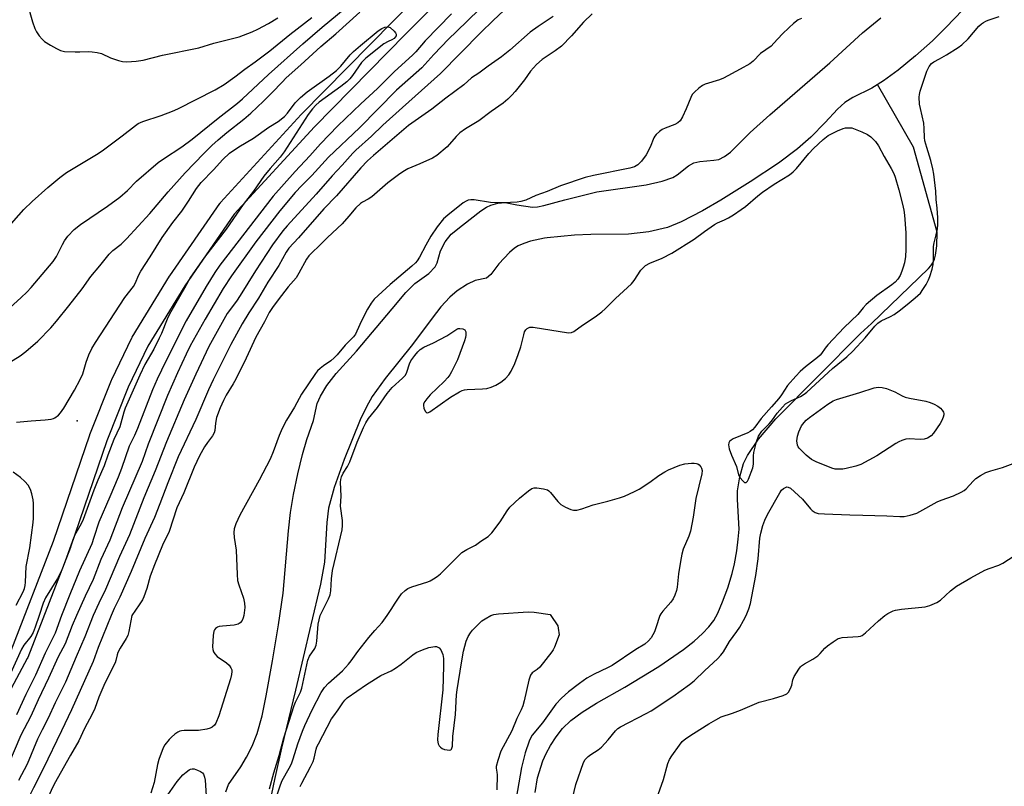
# Model space of a CAD drawing. Units: inches. Extents: x 1213766 to 1219766, y 505458 to 509459.
# Drawn here: x 1216285 to 1216613, y 506943 to 507198 of the extents above; entities that cross this region are included whole.
import ezdxf

# ---------------------------------------------------------------- set-up
doc = ezdxf.new("R2010")
doc.units = ezdxf.units.IN
doc.header["$MEASUREMENT"] = 0
for name, color, linetype in [('ELEV-Spot Elevation', 7, 'Continuous'), ('HYDRO-Single Line Stream', 4, 'Continuous'), ('HYDRO-Stream Poly Centerlines', 142, 'Continuous'), ('HYDRO-Water Body', 4, 'Continuous'), ('TRANS-Driveway', 251, 'Continuous'), ('Undefined', 1, 'Continuous')]:
    doc.layers.add(name, color=color, linetype=linetype)

msp = doc.modelspace()

# ---------------------------------------------------------------- linework, layer by layer
at = {"layer": 'ELEV-Spot Elevation'}
msp.add_point((1216303.76, 507064.92, 194.57), dxfattribs=at)
at = {"layer": 'HYDRO-Single Line Stream'}
msp.add_lwpolyline([(1216456.34, 506941.06), (1216457.2, 506945.95), (1216458.91, 506951.68), (1216460, 506954.07), (1216461.51, 506956.73), (1216463.42, 506959.68), (1216465.46, 506962.39), (1216468.21, 506965.07), (1216472.08, 506967.9), (1216476.79, 506970.8), (1216486.26, 506976.16), (1216497.54, 506983.06), (1216505.85, 506988.78), (1216509.32, 506991.51), (1216512.11, 506994.01), (1216514.23, 506996.23), (1216515.9, 506998.4), (1216517.25, 507000.84), (1216518.87, 507004.56), (1216520.58, 507009.26), (1216522.05, 507014.01), (1216522.83, 507017.31), (1216523.58, 507021.53), (1216524.09, 507025.44), (1216524.33, 507028.79), (1216523.81, 507038.73), (1216523.83, 507041.54), (1216524.58, 507046.27), (1216525.77, 507050.67), (1216527.13, 507053.29), (1216530.83, 507058.72), (1216536.54, 507065.49), (1216564.86, 507093.97), (1216568.52, 507097.28), (1216587.5, 507115.55), (1216588.27, 507116.44), (1216588.91, 507117.48), (1216589.43, 507118.67), (1216589.83, 507120.02), (1216590.29, 507123.15), (1216590.4, 507127.71), (1216582.52, 507156.02), (1216570.52, 507176.86)], dxfattribs=at)
at = {"layer": 'HYDRO-Stream Poly Centerlines'}
for points in [[(1216604.49, 507207.61), (1216593.26, 507195.81), (1216588.82, 507191.43), (1216583.12, 507186.39), (1216577.34, 507181.67), (1216572.48, 507178.09), (1216568.6, 507175.66), (1216562.29, 507172.53), (1216559.55, 507170.85), (1216557.17, 507168.64), (1216553.06, 507164.2), (1216548.23, 507159.37), (1216543.86, 507155.43), (1216537.46, 507150.73), (1216528.03, 507144.52), (1216518.21, 507138.33), (1216512.19, 507134.81), (1216505.08, 507131.15), (1216500.52, 507129.28), (1216494.23, 507127.86), (1216487.45, 507127), (1216474.9, 507126.98), (1216469.5, 507126.65), (1216460.41, 507125.79), (1216459.44, 507125.7), (1216454.78, 507124.69), (1216452.55, 507123.95), (1216450.72, 507123.15), (1216449.48, 507122.34), (1216447.79, 507120.93), (1216444.25, 507117.18), (1216441.6, 507113.66), (1216440.17, 507112.4), (1216436.37, 507111.58), (1216433.81, 507110.39), (1216430.41, 507108.14), (1216427.98, 507106.07), (1216424.98, 507102.8), (1216422.04, 507099.08), (1216415.48, 507090.24), (1216406.34, 507078.93), (1216402.05, 507072.94), (1216400.16, 507069.56), (1216398.08, 507065.17), (1216392.7, 507052.04), (1216389.39, 507042.69), (1216387.52, 507035.8), (1216386.95, 507031.05), (1216386.15, 507017.76), (1216384.83, 507010.44), (1216381.65, 506996.96), (1216376.49, 506975.22), (1216371.8, 506955.88), (1216369.46, 506945.4), (1216367.99, 506938.05)], [(1216353.25, 506941.33), (1216354.18, 506943.72), (1216358.26, 506949.6), (1216360.16, 506952.84), (1216362.07, 506956.58), (1216363.71, 506960.79), (1216365.35, 506966.69), (1216366.75, 506973.32), (1216368.82, 506984.9), (1216370.87, 506996.94), (1216372.38, 507007.46), (1216374.17, 507028.21), (1216374.84, 507034.34), (1216375.83, 507040.33), (1216377.27, 507047.24), (1216378.83, 507053.65), (1216380.31, 507058.68), (1216382.45, 507065), (1216383.67, 507070.62), (1216384.78, 507073.05), (1216386.98, 507076.69), (1216390.04, 507080.62), (1216396.86, 507088.1), (1216408.67, 507102.19), (1216413.24, 507107.6), (1216416.31, 507110.64), (1216420.95, 507113.92), (1216423.08, 507116.11), (1216423.74, 507117.52), (1216424.88, 507121.5), (1216426.41, 507124.44), (1216428.33, 507127.05), (1216432.12, 507129.99), (1216438.22, 507134.81), (1216440.11, 507136.04), (1216441.55, 507136.73), (1216443.91, 507137.31), (1216446.35, 507137.54), (1216450.23, 507136.8), (1216455.48, 507136.06), (1216457.12, 507136.15), (1216459.3, 507136.54), (1216466.29, 507138.46), (1216476.97, 507141.13), (1216493.33, 507143.49), (1216498.73, 507144.67), (1216502.26, 507145.93), (1216503.68, 507146.85), (1216507.51, 507149.79), (1216509.27, 507150.8), (1216511.21, 507151.23), (1216515.93, 507151.63), (1216517.59, 507151.94), (1216519.48, 507152.85), (1216521.43, 507154.33), (1216528.06, 507160.89), (1216534.6, 507166.77), (1216554.56, 507184.08), (1216565.52, 507194.09), (1216571.54, 507199.03)]]:
    msp.add_lwpolyline(points, dxfattribs=at)
at = {"layer": 'HYDRO-Water Body'}
for points in [[(1216604.49, 507207.61, 0), (1216593.26, 507195.81, 0), (1216588.82, 507191.43, 0), (1216583.12, 507186.39, 0), (1216577.34, 507181.67, 0), (1216572.48, 507178.09, 0), (1216568.6, 507175.66, 0), (1216562.29, 507172.53, 0), (1216559.55, 507170.85, 0), (1216557.17, 507168.64, 0), (1216553.06, 507164.2, 0), (1216548.23, 507159.37, 0), (1216543.86, 507155.43, 0), (1216537.46, 507150.73, 0), (1216528.03, 507144.52, 0), (1216518.21, 507138.33, 0), (1216512.19, 507134.81, 0), (1216505.08, 507131.15, 0), (1216500.52, 507129.28, 0), (1216494.23, 507127.86, 0), (1216487.45, 507127, 0), (1216474.9, 507126.98, 0), (1216469.5, 507126.65, 0), (1216460.41, 507125.79, 0), (1216459.44, 507125.7, 0), (1216454.78, 507124.69, 0), (1216452.55, 507123.95, 0), (1216450.72, 507123.15, 0), (1216449.48, 507122.34, 0), (1216447.79, 507120.93, 0), (1216444.25, 507117.18, 0), (1216441.6, 507113.66, 0), (1216440.17, 507112.4, 0), (1216436.37, 507111.58, 0), (1216433.81, 507110.39, 0), (1216430.41, 507108.14, 0), (1216427.98, 507106.07, 0), (1216424.98, 507102.8, 0), (1216422.04, 507099.08, 0), (1216415.48, 507090.24, 0), (1216406.34, 507078.93, 0), (1216402.05, 507072.94, 0), (1216400.16, 507069.56, 0), (1216398.08, 507065.17, 0), (1216392.7, 507052.04, 0), (1216389.39, 507042.69, 0), (1216387.52, 507035.8, 0), (1216386.95, 507031.05, 0), (1216386.15, 507017.76, 0), (1216384.83, 507010.44, 0), (1216381.65, 506996.96, 0), (1216376.49, 506975.22, 0), (1216371.8, 506955.88, 0), (1216369.46, 506945.4, 0), (1216367.99, 506938.05, 0)], [(1216353.25, 506941.33, 0), (1216354.18, 506943.72, 0), (1216358.26, 506949.6, 0), (1216360.16, 506952.84, 0), (1216362.07, 506956.58, 0), (1216363.71, 506960.79, 0), (1216365.35, 506966.69, 0), (1216366.75, 506973.32, 0), (1216368.82, 506984.9, 0), (1216370.87, 506996.94, 0), (1216372.38, 507007.46, 0), (1216374.17, 507028.21, 0), (1216374.84, 507034.34, 0), (1216375.83, 507040.33, 0), (1216377.27, 507047.24, 0), (1216378.83, 507053.65, 0), (1216380.31, 507058.68, 0), (1216382.45, 507065, 0), (1216383.67, 507070.62, 0), (1216384.78, 507073.05, 0), (1216386.98, 507076.69, 0), (1216390.04, 507080.62, 0), (1216396.86, 507088.1, 0), (1216408.67, 507102.19, 0), (1216413.24, 507107.6, 0), (1216416.31, 507110.64, 0), (1216420.95, 507113.92, 0), (1216423.08, 507116.11, 0), (1216423.74, 507117.52, 0), (1216424.88, 507121.5, 0), (1216426.41, 507124.44, 0), (1216428.33, 507127.05, 0), (1216432.12, 507129.99, 0), (1216438.22, 507134.81, 0), (1216440.11, 507136.04, 0), (1216441.55, 507136.73, 0), (1216443.91, 507137.31, 0), (1216446.35, 507137.54, 0), (1216450.23, 507136.8, 0), (1216455.48, 507136.06, 0), (1216457.12, 507136.15, 0), (1216459.3, 507136.54, 0), (1216466.29, 507138.46, 0), (1216476.97, 507141.13, 0), (1216493.33, 507143.49, 0), (1216498.73, 507144.67, 0), (1216502.26, 507145.93, 0), (1216503.68, 507146.85, 0), (1216507.51, 507149.79, 0), (1216509.27, 507150.8, 0), (1216511.21, 507151.23, 0), (1216515.93, 507151.63, 0), (1216517.59, 507151.94, 0), (1216519.48, 507152.85, 0), (1216521.43, 507154.33, 0), (1216528.06, 507160.89, 0), (1216534.6, 507166.77, 0), (1216554.56, 507184.08, 0), (1216565.52, 507194.09, 0), (1216571.54, 507199.03, 0)]]:
    msp.add_polyline3d(points, dxfattribs=at)
at = {"layer": 'TRANS-Driveway'}
for points in [[(1216281.72, 506988.36, 0), (1216295.86, 507024.83, 0), (1216307.94, 507060.26, 0), (1216307.98, 507060.37, 0), (1216315.15, 507078.44, 0), (1216315.24, 507078.65, 0), (1216321.97, 507092.52, 0), (1216322.07, 507092.71, 0), (1216322.11, 507092.78, 0), (1216334.5, 507113.04, 0), (1216334.59, 507113.19, 0), (1216351.29, 507137.26, 0), (1216351.45, 507137.48, 0), (1216351.54, 507137.57, 0), (1216378.42, 507166.91, 0), (1216378.5, 507166.99, 0), (1216409, 507197.94, 0), (1216431.57, 507220.7, 0)], [(1216435.88, 507216.52, 0), (1216413.26, 507193.72, 0), (1216382.81, 507162.82, 0), (1216356.1, 507133.67, 0), (1216339.58, 507109.85, 0), (1216327.31, 507089.77, 0), (1216320.69, 507076.13, 0), (1216313.59, 507058.23, 0), (1216301.51, 507022.81, 0), (1216301.48, 507022.73, 0), (1216287.25, 506986.02, 0), (1216287.09, 506985.68, 0), (1216270.08, 506954.04, 0)]]:
    msp.add_polyline3d(points, dxfattribs=at)
at = {"layer": 'Undefined'}
msp.add_line((1216461.36, 507000.34, 186), (1216461.59, 507000, 186), dxfattribs=at)
for points, elevation in [([(1216441.47, 507205.66), (1216430.12, 507194.57), (1216427.51, 507191.95), (1216422.6, 507186.83), (1216418.63, 507182.48), (1216410.17, 507174.99), (1216397.81, 507162.5), (1216387.46, 507152.66), (1216381.93, 507146.58), (1216378.6, 507143.26), (1216376.44, 507140.86), (1216371.33, 507134.76), (1216363.31, 507124.52), (1216355.12, 507113.2), (1216352.37, 507108.99), (1216346.34, 507098.74), (1216341.44, 507089.81), (1216340.04, 507087.08), (1216337.16, 507080.81), (1216333.89, 507073.35), (1216327.42, 507057.16), (1216325.41, 507051.35), (1216318.73, 507035.91), (1216314.58, 507025.15), (1216311.62, 507018.74), (1216309.08, 507012.04), (1216306.42, 507006.47), (1216303.47, 507000)], 190), ([(1216272.3, 507094.36), (1216285.1, 507105.94), (1216286.95, 507107.75), (1216288.35, 507109.25), (1216295.75, 507117.91), (1216296.83, 507119.61), (1216298.8, 507123.65), (1216299.47, 507124.82), (1216300.6, 507126.34), (1216302.78, 507128.61), (1216304.86, 507130.28), (1216313.84, 507136.37), (1216317.95, 507139.35), (1216320.47, 507141.55), (1216323.55, 507144.74), (1216330.77, 507150.91), (1216332.49, 507152.16), (1216338.62, 507156.12), (1216342.08, 507158.67), (1216350.68, 507165.71), (1216357.16, 507170.7), (1216358.84, 507172.08), (1216367.53, 507180.17), (1216378.92, 507190.42), (1216385.37, 507196), (1216393.07, 507202.26)], 190), ([(1216287.16, 507203.62), (1216288.82, 507197.72), (1216289.62, 507195.48), (1216290.12, 507194.4), (1216291.11, 507193.05), (1216292.03, 507191.99), (1216292.84, 507191.22), (1216294.79, 507189.97), (1216296.82, 507188.82), (1216298.12, 507188.2), (1216299.53, 507187.92), (1216303.09, 507187.74), (1216304.58, 507187.72), (1216307.53, 507187.87), (1216308.69, 507187.79), (1216310.41, 507187.51), (1216311.8, 507187.16), (1216314.82, 507185.77), (1216317.51, 507184.86), (1216318.87, 507184.49), (1216320.27, 507184.39), (1216323.42, 507184.68), (1216325.7, 507185.02), (1216332.21, 507186.63), (1216344.31, 507189.07), (1216349.28, 507190.61), (1216357.72, 507192.79), (1216362.09, 507194.47), (1216363.91, 507195.33), (1216367.46, 507197.2), (1216370.62, 507199.08)], 186), ([(1216445.94, 507201.47), (1216442.4, 507198.2), (1216438.31, 507194.25), (1216424.8, 507180.52), (1216412.14, 507169.18), (1216405.65, 507163.31), (1216401.78, 507159.68), (1216396.56, 507155.01), (1216395.58, 507153.99), (1216392.09, 507150.05), (1216388.72, 507146.48), (1216383.34, 507140.37), (1216373.76, 507129.84), (1216372.31, 507128.11), (1216368.87, 507123.45), (1216363.13, 507114.81), (1216358.09, 507106.58), (1216356.8, 507104.72), (1216353.7, 507100.59), (1216347.64, 507089.63), (1216343.23, 507080.39), (1216339.44, 507071.9), (1216333.52, 507057.92), (1216329.76, 507048.23), (1216325.91, 507039.25), (1216321.22, 507026.89), (1216317.85, 507019.69), (1216313.19, 507008.76), (1216310.92, 507004.12), (1216309.11, 507000)], 188), ([(1216276.2, 507081.27), (1216284.71, 507086.49), (1216286.58, 507087.95), (1216290.66, 507091.42), (1216294.97, 507095.85), (1216296.88, 507098.1), (1216300.99, 507103.19), (1216305.36, 507108.81), (1216308.23, 507112.94), (1216311.27, 507116.53), (1216314.34, 507120.34), (1216315.62, 507121.59), (1216318.37, 507123.75), (1216320.12, 507125.48), (1216327.99, 507133.92), (1216334.07, 507141.08), (1216339.69, 507147.46), (1216345.94, 507153.94), (1216348.57, 507156.51), (1216350.71, 507158.41), (1216353.63, 507160.85), (1216359.33, 507165.33), (1216361.66, 507167.34), (1216365.88, 507171.37), (1216368.73, 507174.24), (1216372, 507177.71), (1216373.44, 507179.09), (1216378.31, 507183.39), (1216384.9, 507189.58), (1216389.95, 507193.77), (1216397.98, 507200.94)], 192), ([(1216280.17, 507128.71), (1216286, 507135.2), (1216288.75, 507137.92), (1216293.98, 507142.58), (1216297.91, 507145.94), (1216300.21, 507147.56), (1216310.16, 507153.57), (1216312.11, 507154.83), (1216318.73, 507159.77), (1216323.12, 507163.27), (1216324.07, 507163.9), (1216325.62, 507164.55), (1216331.72, 507166.51), (1216335.54, 507168.05), (1216337.26, 507168.82), (1216349.71, 507175.14), (1216352.7, 507176.91), (1216356.27, 507179.42), (1216359.61, 507181.95), (1216363.05, 507184.39), (1216367.92, 507188.12), (1216374.62, 507193.58), (1216381.91, 507199.23)], 188), ([(1216428.45, 507200.38), (1216419.74, 507191.45), (1216416.56, 507187.76), (1216415.58, 507186.73), (1216409.42, 507181.05), (1216403.8, 507175.55), (1216398.27, 507170.42), (1216390.66, 507163.06), (1216384.78, 507157.12), (1216381.31, 507153.15), (1216376.35, 507147.87), (1216369.03, 507139.69), (1216351.31, 507116.7), (1216349.61, 507114.22), (1216346.77, 507109.62), (1216340.04, 507098.22), (1216333.25, 507084.75), (1216330.39, 507078.75), (1216328.87, 507075.18), (1216323.83, 507062.34), (1216322.81, 507060.01), (1216321.07, 507056.41), (1216318.51, 507049.03), (1216317.37, 507046.09), (1216314.66, 507039.6), (1216310.99, 507031.17), (1216309.33, 507026.07), (1216308.57, 507023.97), (1216304.5, 507014.94), (1216301.25, 507007.01), (1216298.49, 507000)], 192), ([(1216462.39, 507199.51), (1216457.39, 507196.22), (1216454.74, 507194.36), (1216447.89, 507188.34), (1216445.13, 507186.11), (1216440.69, 507182.97), (1216437.59, 507180.61), (1216435.17, 507179.11), (1216432.55, 507176.79), (1216426.59, 507172.29), (1216421.9, 507168.61), (1216414.14, 507163.19), (1216402.49, 507153.27), (1216400.51, 507151.45), (1216398.32, 507149.16), (1216390.14, 507139.78), (1216385.99, 507135.42), (1216377.45, 507125.84), (1216374.24, 507122.35), (1216373.34, 507120.99), (1216370.97, 507116.58), (1216367.32, 507111.09), (1216364.16, 507105.7), (1216360.97, 507100.88), (1216358.76, 507097.16), (1216354.97, 507090.24), (1216349.02, 507078.51), (1216347.47, 507075.16), (1216343.23, 507065.33), (1216337.41, 507052.89), (1216333.9, 507044.23), (1216331.29, 507037.22), (1216329.5, 507032.71), (1216326.27, 507025.72), (1216321.75, 507014.69), (1216317.92, 507006.11), (1216316.1, 507002.36), (1216315.07, 507000)], 186), ([(1216475.37, 507200.44), (1216472.54, 507197.64), (1216468.49, 507193.12), (1216465.14, 507189.6), (1216463.09, 507188.06), (1216458.74, 507185.25), (1216456.86, 507183.59), (1216454.79, 507181.29), (1216452.85, 507178.46), (1216449.76, 507174.59), (1216448.65, 507173.31), (1216447.31, 507171.94), (1216445.75, 507170.69), (1216441.7, 507167.87), (1216437.56, 507164.78), (1216433.21, 507162.12), (1216431.32, 507160.78), (1216430.08, 507159.6), (1216427.03, 507156.08), (1216423.63, 507153.24), (1216422.13, 507152.36), (1216417.92, 507150.45), (1216413.97, 507148.8), (1216412.23, 507147.81), (1216410.79, 507146.81), (1216407.28, 507144.13), (1216401.95, 507139.45), (1216400.75, 507138.67), (1216398.81, 507137.67), (1216398.14, 507137.23), (1216396.56, 507135.76), (1216394.3, 507133.05), (1216392, 507130.5), (1216387.18, 507125.93), (1216384.6, 507123.33), (1216381.78, 507120.7), (1216380.97, 507119.86), (1216380.16, 507118.68), (1216377.62, 507114.05), (1216376.7, 507112.55), (1216374.05, 507109.45), (1216371.84, 507106.65), (1216369.03, 507102.92), (1216367.72, 507100.93), (1216366.17, 507097.83), (1216363.31, 507092.77), (1216360.07, 507085.77), (1216356.6, 507078.76), (1216355.73, 507077.2), (1216353.42, 507073.44), (1216352.46, 507071.67), (1216351.37, 507069.2), (1216350.19, 507065.94), (1216349.82, 507064.08), (1216349.6, 507061.63), (1216349.39, 507060.86), (1216348.85, 507059.91), (1216347.14, 507057.7), (1216346.22, 507056.26), (1216344.55, 507053.19), (1216342.76, 507049.4), (1216339.29, 507040.91), (1216337, 507035.93), (1216334.38, 507028.07), (1216332.2, 507023.43), (1216329.5, 507016.91), (1216328.09, 507013.1), (1216326.94, 507009.06), (1216325.97, 507006.24), (1216325.46, 507005.22), (1216324.42, 507003.56), (1216321.95, 507000)], 184), ([(1216545.1, 507198.87), (1216544.06, 507198.37), (1216542.48, 507197.22), (1216540.98, 507195.87), (1216538.7, 507193.61), (1216535.98, 507190.62), (1216535.01, 507189.65), (1216531.48, 507187.16), (1216529.04, 507184.69), (1216527.94, 507183.77), (1216524.72, 507181.94), (1216519.14, 507179.01), (1216517.83, 507178.47), (1216513.09, 507177.02), (1216512.13, 507176.51), (1216510.98, 507175.66), (1216509.46, 507174.36), (1216508.75, 507173.51), (1216508.27, 507172.5), (1216506.75, 507168.75), (1216505.44, 507166.06), (1216504.66, 507164.82), (1216503.89, 507164.1), (1216502.97, 507163.54), (1216499.76, 507162.39), (1216498.74, 507161.92), (1216497.81, 507161.26), (1216496.75, 507160.28), (1216496.21, 507159.62), (1216495.95, 507159.15), (1216494.7, 507156.02), (1216493.42, 507153.41), (1216491.8, 507151.3), (1216491.19, 507150.65), (1216490.58, 507150.13), (1216489.49, 507149.48), (1216487.97, 507148.98), (1216475.87, 507146.58), (1216473.02, 507145.86), (1216464.85, 507143.11), (1216460.43, 507141.29), (1216456.61, 507139.87), (1216453.27, 507138.35), (1216451.64, 507137.88), (1216450.34, 507137.7), (1216448.14, 507137.57), (1216443.25, 507137.49), (1216441.52, 507137.62), (1216436.03, 507138.42), (1216434.88, 507138.46), (1216434.08, 507138.32), (1216433.33, 507138.04), (1216432.37, 507137.42), (1216427.23, 507133.39), (1216425.79, 507132.12), (1216423.7, 507129.49), (1216421.64, 507126.32), (1216419.92, 507123.33), (1216417.85, 507119.36), (1216417.05, 507118.16), (1216416.49, 507117.54), (1216415.28, 507116.43), (1216408.06, 507110.3), (1216402.73, 507105.38), (1216401.74, 507104.1), (1216400.55, 507102.1), (1216398.55, 507098.17), (1216396.98, 507094.7), (1216396.45, 507093.76), (1216395.82, 507092.89), (1216395.05, 507092.03), (1216393.02, 507090.02), (1216390.36, 507086.85), (1216389.37, 507085.8), (1216388.28, 507084.86), (1216385.87, 507083.19), (1216384.7, 507082.3), (1216383.88, 507081.51), (1216383.17, 507080.66), (1216378.52, 507073.76), (1216376.16, 507069.42), (1216373.54, 507065.12), (1216372.09, 507062.34), (1216371.01, 507060), (1216369.02, 507054.5), (1216368.02, 507052.11), (1216364.42, 507045.09), (1216357.89, 507033.44), (1216356.56, 507030.52), (1216356.02, 507028.88), (1216355.97, 507027.74), (1216356.09, 507026.01), (1216356.75, 507021.78), (1216357.05, 507013.72), (1216357.2, 507011.71), (1216357.57, 507010.29), (1216359.19, 507005.81), (1216359.54, 507004.13), (1216359.58, 507002.73), (1216359.24, 507000)], 182), ([(1216408.7, 507075.97), (1216412.15, 507079.07), (1216413.12, 507080.1), (1216413.63, 507081.09), (1216414.5, 507083.82), (1216414.97, 507084.81), (1216416.24, 507086.58), (1216417.32, 507087.89), (1216418.1, 507088.66), (1216419.27, 507089.42), (1216422.47, 507090.88), (1216426.94, 507093.22), (1216427.96, 507093.83), (1216430.24, 507095.43), (1216430.68, 507095.59), (1216431.23, 507095.65), (1216432.31, 507095.49), (1216432.95, 507095.13), (1216433.24, 507094.48), (1216433.32, 507093.42), (1216433.19, 507092.58), (1216432.84, 507091.48), (1216430.45, 507085.24), (1216428.48, 507081.16), (1216427.91, 507080.17), (1216427.28, 507079.28), (1216426.02, 507077.92), (1216421.4, 507073.55), (1216420.25, 507072.23), (1216419.56, 507071.31), (1216419.21, 507070.58), (1216419.14, 507069.94), (1216419.3, 507069.13), (1216419.74, 507068.14), (1216420.04, 507067.76), (1216420.35, 507067.59), (1216420.86, 507067.62), (1216421.31, 507067.83), (1216428.17, 507072.74), (1216431.2, 507074.58), (1216432.07, 507075), (1216432.87, 507075.2), (1216433.74, 507075.29), (1216438.8, 507075.52), (1216440.28, 507075.66), (1216441.67, 507076.04), (1216443.25, 507076.72), (1216444.9, 507077.79), (1216446.46, 507078.98), (1216447.59, 507080.19), (1216448.37, 507081.36), (1216449.65, 507083.93), (1216450.75, 507086.99), (1216451.58, 507089.52), (1216452.55, 507093.49), (1216452.86, 507094.51), (1216453.23, 507095.16), (1216453.75, 507095.66), (1216454.15, 507095.9), (1216454.62, 507096.04), (1216455.73, 507096.02), (1216467.47, 507094.19), (1216468.53, 507094.28), (1216469.24, 507094.59), (1216472.18, 507096.77), (1216476.34, 507099.5), (1216478.63, 507101.22), (1216479.72, 507102.13), (1216483.15, 507105.57), (1216488.47, 507110.48), (1216489.34, 507111.6), (1216491.58, 507115.01), (1216492.34, 507115.85), (1216493.19, 507116.59), (1216494.62, 507117.4), (1216498.69, 507119.01), (1216501.98, 507120.68), (1216509.35, 507125.33), (1216512.8, 507127.95), (1216516.13, 507130.31), (1216517.13, 507130.84), (1216519.49, 507131.8), (1216520.77, 507132.43), (1216522.5, 507133.46), (1216525.08, 507135.22), (1216526.43, 507136.24), (1216530.62, 507139.8), (1216532.2, 507141.03), (1216536, 507143.68), (1216541.1, 507146.84), (1216542.42, 507147.81), (1216543.46, 507148.86), (1216547.64, 507153.86), (1216549.15, 507155.55), (1216552.37, 507158.59), (1216554.03, 507159.92), (1216557.12, 507161.49), (1216558.99, 507162.24), (1216559.86, 507162.4), (1216561.04, 507162.47), (1216561.91, 507162.41), (1216562.48, 507162.27), (1216565.25, 507161.14), (1216567.15, 507160.25), (1216568.27, 507159.42), (1216569.85, 507157.86), (1216570.78, 507156.48), (1216572.74, 507152.85), (1216575, 507148.93), (1216575.93, 507147.19), (1216576.41, 507146.05), (1216577.64, 507141.79), (1216578.86, 507137.02), (1216579.28, 507135.04), (1216579.51, 507133.31), (1216579.87, 507127.52), (1216579.97, 507121.93), (1216579.79, 507119.55), (1216579.43, 507117.51), (1216579.08, 507116.08), (1216578.58, 507114.68), (1216577.98, 507113.32), (1216577.21, 507112.09), (1216576.32, 507111.01), (1216575.28, 507110.15), (1216570.22, 507106.66), (1216566.75, 507103.64), (1216565.68, 507102.46), (1216563.96, 507100.25), (1216559.41, 507095.97), (1216553.97, 507090.14), (1216553.08, 507089.06), (1216551.84, 507087.27), (1216551.36, 507086.71), (1216550.47, 507085.93), (1216546.45, 507082.86), (1216544.74, 507081.31), (1216543.29, 507079.8), (1216540.5, 507076.67), (1216538.46, 507073.51), (1216537.6, 507072.36), (1216535.18, 507069.49), (1216531.66, 507065.63), (1216529.56, 507062.75), (1216528.8, 507061.86), (1216528.03, 507061.27), (1216527.27, 507060.88), (1216522.42, 507058.92), (1216521.71, 507058.49), (1216521.2, 507057.97), (1216520.98, 507057.56), (1216520.85, 507056.89), (1216521.06, 507055.57), (1216521.77, 507053.44), (1216523.45, 507049.66), (1216524.13, 507046.88), (1216524.71, 507045.92), (1216525.62, 507044.85), (1216526.17, 507044.39), (1216526.52, 507044.29), (1216526.68, 507044.34), (1216527.12, 507044.81), (1216527.49, 507045.49), (1216528.93, 507049.18), (1216529.12, 507050.5), (1216529.12, 507053.22), (1216529.22, 507054.32), (1216530.18, 507057.9), (1216530.85, 507059.78), (1216531.91, 507061.41), (1216534.41, 507063.92), (1216535.49, 507065.26), (1216537.09, 507067.46), (1216538.82, 507069.46), (1216539.84, 507070.5), (1216540.55, 507071), (1216541.85, 507071.68), (1216544.86, 507072.96), (1216546.06, 507073.73), (1216546.96, 507074.43), (1216555.45, 507082.3), (1216560.21, 507086.21), (1216562.3, 507088.04), (1216566.4, 507092.53), (1216569.55, 507096.36), (1216570.54, 507097.41), (1216571.67, 507098.18), (1216574.8, 507099.64), (1216576.02, 507100.32), (1216577.68, 507101.47), (1216580.37, 507103.58), (1216583.05, 507105.79), (1216584.78, 507107.42), (1216585.64, 507108.56), (1216586.66, 507110.31), (1216587.48, 507111.85), (1216587.92, 507112.9), (1216588.66, 507115.34), (1216589.07, 507116.98), (1216589.19, 507118.42), (1216589.1, 507121.37), (1216589.15, 507122.92), (1216589.35, 507124.18), (1216590.03, 507126.81), (1216590.45, 507128.86), (1216590.59, 507130.27), (1216590.61, 507132.48), (1216590.41, 507135.65), (1216590.08, 507138.57), (1216589.94, 507141.33), (1216589.25, 507147.06), (1216588.93, 507148.77), (1216588.25, 507151.62), (1216586.89, 507155.85), (1216586.28, 507158.07), (1216586.12, 507159.23), (1216586.03, 507162.18), (1216585.87, 507163.96), (1216584.77, 507168.85), (1216584.52, 507170.31), (1216584.33, 507172.67), (1216584.44, 507173.53), (1216584.74, 507174.64), (1216586.33, 507179.66), (1216586.94, 507181.32), (1216587.67, 507182.86), (1216588.46, 507183.86), (1216589.29, 507184.46), (1216591.17, 507185.43), (1216593.43, 507186.78), (1216597.41, 507189.24), (1216598.6, 507190.08), (1216600.75, 507192.09), (1216604.3, 507196.27), (1216605.11, 507197.03), (1216605.78, 507197.54), (1216606.53, 507197.98), (1216607.33, 507198.32), (1216610.99, 507199.51)], 182), ([(1216283.48, 507064.43), (1216288.42, 507064.92), (1216293.1, 507065.17), (1216295.03, 507065.41), (1216295.82, 507065.61), (1216296.32, 507065.84), (1216297.45, 507066.72), (1216298.22, 507067.57), (1216299.27, 507069.14), (1216302.84, 507075.1), (1216304.76, 507078.68), (1216305.57, 507080.55), (1216306.76, 507084.46), (1216307.6, 507086.83), (1216308.64, 507088.93), (1216309.81, 507090.97), (1216319.58, 507105.91), (1216322.5, 507109.63), (1216323.01, 507110.59), (1216324.26, 507113.48), (1216324.93, 507114.74), (1216328.03, 507119.49), (1216332.03, 507125.91), (1216335.6, 507130.97), (1216338.57, 507134.72), (1216340.87, 507138.07), (1216343.51, 507142.24), (1216345.11, 507144.22), (1216349.19, 507148.43), (1216352.28, 507151.92), (1216354.55, 507153.99), (1216357.66, 507156.1), (1216362.5, 507159.03), (1216367.6, 507162.72), (1216370.68, 507164.61), (1216372.79, 507166.27), (1216373.81, 507167.31), (1216376.41, 507170.8), (1216378.11, 507172.55), (1216380.34, 507174.41), (1216387.71, 507179.68), (1216390.13, 507181.52), (1216391.61, 507182.99), (1216394.71, 507186.71), (1216395.8, 507187.86), (1216398.12, 507189.9), (1216404, 507194.75), (1216405.22, 507195.54), (1216406.22, 507195.96), (1216407.34, 507196.09), (1216408.1, 507195.81), (1216409.34, 507194.69), (1216409.85, 507194.05), (1216410.06, 507193.59), (1216410.01, 507193.1), (1216409.77, 507192.6), (1216409.38, 507192.17), (1216408.63, 507191.7)], 194), ([(1216408.63, 507191.7), (1216407.38, 507191.24), (1216405.93, 507190.45), (1216399.92, 507185.68), (1216398.51, 507184.22), (1216395.48, 507179.9), (1216394.56, 507178.8), (1216393.57, 507177.79), (1216391.65, 507176.23), (1216384.41, 507171.02), (1216383.31, 507170.04), (1216382.11, 507168.75), (1216380.77, 507166.87), (1216372.73, 507154.45), (1216371.38, 507152.69), (1216368.05, 507148.87), (1216365.99, 507146.35), (1216362.45, 507141.33), (1216359.03, 507136.88), (1216353.34, 507128.74), (1216346.18, 507119.35), (1216341.51, 507112.71), (1216339.49, 507109), (1216334.55, 507100.4), (1216333.73, 507098.69), (1216331.79, 507093.91), (1216331.08, 507092.35), (1216329.23, 507088.76), (1216326.24, 507083.6), (1216324.56, 507080.1), (1216319.72, 507069.12), (1216319.27, 507067.77), (1216317.94, 507062.86), (1216315.97, 507058.62), (1216313.94, 507053.4), (1216312.71, 507049.84), (1216310.6, 507045.09), (1216309.28, 507041.82), (1216305.76, 507032.07), (1216305.03, 507030.52), (1216303.29, 507027.51), (1216302.58, 507026.12), (1216300.22, 507019.38), (1216298.49, 507014.91), (1216297.13, 507012.35), (1216293.19, 507005.89), (1216292.44, 507004.14), (1216291.06, 507000)], 194), ([(1216384.73, 507000), (1216386.13, 507002.97), (1216387.51, 507005.63), (1216388.02, 507006.94), (1216388.23, 507008.3), (1216388.48, 507012.27), (1216388.88, 507015.03), (1216392.07, 507028.55), (1216392.19, 507029.98), (1216392.16, 507031.71), (1216391.44, 507036.51), (1216391.74, 507039.77), (1216391.55, 507044.5), (1216391.61, 507045.31), (1216391.83, 507046.27), (1216392.36, 507047.47), (1216393.78, 507049.7), (1216394.59, 507051.26), (1216397.1, 507057.72), (1216399.19, 507062.69), (1216399.9, 507064.17), (1216400.86, 507065.62), (1216403.82, 507069.31), (1216407, 507073.94), (1216408.7, 507075.97)], 182), ([(1216407.04, 507000), (1216408.37, 507002), (1216409.7, 507004.2), (1216410.83, 507005.86), (1216411.86, 507007.22), (1216413, 507008.39), (1216413.93, 507009.01), (1216415.22, 507009.62), (1216420.58, 507011.23), (1216421.37, 507011.56), (1216422.54, 507012.25), (1216423.67, 507013.03), (1216424.77, 507013.93), (1216430.23, 507019.38), (1216431.99, 507020.98), (1216433.63, 507022.07), (1216436.46, 507023.43), (1216438.27, 507024.83), (1216440.72, 507026.38), (1216441.89, 507027.63), (1216444.73, 507031.28), (1216447.03, 507034.95), (1216447.91, 507036.09), (1216451.12, 507039.1), (1216454.11, 507041.51), (1216455.3, 507042.31), (1216456.07, 507042.57), (1216456.88, 507042.57), (1216459.13, 507042.24), (1216460.46, 507041.86), (1216460.93, 507041.58), (1216461.54, 507040.99), (1216463.91, 507037.97), (1216464.95, 507036.97), (1216466.45, 507036.13), (1216468.3, 507035.31), (1216469.11, 507035.1), (1216470.23, 507035.15), (1216471.92, 507035.55), (1216475.68, 507036.94), (1216480.58, 507038.07), (1216484.48, 507039.22), (1216486.13, 507039.78), (1216489.54, 507041.32), (1216491.08, 507042.15), (1216494.58, 507044.44), (1216497.63, 507046.71), (1216499.57, 507047.91), (1216500.82, 507048.58), (1216504.59, 507050.07), (1216506.24, 507050.59), (1216508.49, 507050.82), (1216509.33, 507050.82), (1216510.12, 507050.71), (1216510.6, 507050.51), (1216511.01, 507050.19), (1216511.54, 507049.59), (1216511.81, 507049.14), (1216512.03, 507048.34), (1216511.97, 507047.19), (1216509.93, 507039.04), (1216509.04, 507032.75), (1216508.17, 507028.14), (1216507.62, 507026.5), (1216505.7, 507022.11), (1216505.24, 507020.51), (1216504.8, 507018.01), (1216504.2, 507013.93), (1216503.66, 507009.52), (1216503.45, 507008.38), (1216502.96, 507006.79), (1216502.37, 507005.55), (1216501.55, 507004.47), (1216498.93, 507001.46), (1216498.28, 507000.58), (1216497.98, 507000)], 184), ([(1216526.7, 507000), (1216527.63, 507002.31), (1216528.1, 507003.99), (1216529.9, 507013.34), (1216530.75, 507018.88), (1216531.29, 507025.85), (1216531.63, 507027.5), (1216532.3, 507029.98), (1216532.92, 507031.85), (1216533.83, 507033.68), (1216537.87, 507040.86), (1216538.52, 507041.8), (1216539.12, 507042.35), (1216539.81, 507042.73), (1216540.28, 507042.86), (1216540.75, 507042.8), (1216541.45, 507042.42), (1216545.48, 507038.83), (1216548.14, 507035.6), (1216548.75, 507034.97), (1216549.68, 507034.38), (1216550.72, 507034.03), (1216552.77, 507033.85), (1216561.2, 507033.62), (1216565.64, 507033.43), (1216573.62, 507033.26), (1216577.94, 507033.01), (1216579.36, 507033.06), (1216581.33, 507033.48), (1216583.54, 507034.14), (1216584.54, 507034.64), (1216590.32, 507037.92), (1216591.67, 507038.46), (1216595.82, 507039.86), (1216598.38, 507041.09), (1216599.34, 507041.67), (1216600, 507042.21), (1216602.32, 507044.8), (1216603.29, 507045.71), (1216604.76, 507046.67), (1216606.58, 507047.64), (1216608.2, 507048.25), (1216612.09, 507049.34), (1216616.6, 507051.03)], 184), ([(1216283.43, 507003.49), (1216285.77, 507007.98), (1216286.13, 507009.01), (1216286.36, 507010.05), (1216286.49, 507011.18), (1216286.73, 507016.38), (1216287.98, 507022.58), (1216289.07, 507031.04), (1216289.14, 507032.5), (1216289.15, 507037.33), (1216289.05, 507038.62), (1216288.63, 507040.61), (1216288.19, 507041.98), (1216287.37, 507043.4), (1216286.33, 507044.68), (1216284.83, 507045.95), (1216282.39, 507047.78)], 194), ([(1216572.94, 507000), (1216573.88, 507000.69), (1216574.82, 507001.2), (1216575.67, 507001.56), (1216576.5, 507001.8), (1216578.53, 507002.16), (1216586.33, 507002.92), (1216587.95, 507003.4), (1216590.29, 507004.37), (1216591.44, 507005.17), (1216594.78, 507008.29), (1216596.8, 507009.78), (1216601.57, 507012.59), (1216606.29, 507015.1), (1216607.64, 507015.7), (1216610.92, 507016.81), (1216612.22, 507017.46), (1216617.58, 507020.91)], 186), ([(1216441.65, 507000), (1216442.63, 507000.39), (1216444.12, 507000.65), (1216453.99, 507001.27), (1216456.03, 507001.14), (1216461.36, 507000.34)], 186), ([(1216303.47, 507000), (1216302.04, 506996.74), (1216299.68, 506990.63), (1216297.41, 506986.27), (1216294.2, 506979.16), (1216290.73, 506972), (1216288.28, 506966.5), (1216284.97, 506960.25), (1216280.79, 506950.59)], 190), ([(1216291.06, 507000), (1216289.78, 506996.17), (1216289.07, 506994.37), (1216288.28, 506993.05), (1216285.94, 506990.15), (1216285.16, 506988.8), (1216281.55, 506980.78)], 194), ([(1216298.49, 507000), (1216296.34, 506994.2), (1216295.09, 506991.49), (1216293.04, 506987.45), (1216289.85, 506980.23), (1216286.63, 506973.71), (1216283.48, 506966.93)], 192), ([(1216321.95, 507000), (1216320.98, 506994.77), (1216320.6, 506993.4), (1216320.08, 506992.37), (1216318.1, 506989.2), (1216317.3, 506987.75), (1216317.01, 506986.97), (1216316.64, 506985.11), (1216316.38, 506984.33), (1216312.97, 506977.57), (1216310.99, 506972.84), (1216309.64, 506969.09), (1216308.78, 506967.23), (1216306.19, 506962.42), (1216304.25, 506958.36), (1216301.45, 506953.55), (1216296.09, 506943.9), (1216295.01, 506941.72), (1216293.03, 506937.23), (1216290.87, 506932.78), (1216288.13, 506928.34), (1216283.62, 506919.53)], 184), ([(1216309.11, 507000), (1216306.29, 506992.97), (1216303.35, 506986.3), (1216299.84, 506977.86), (1216296.41, 506970.93), (1216294.03, 506965.82), (1216292.07, 506961.99), (1216290.56, 506958.83), (1216287.01, 506950.56), (1216284.15, 506945.13)], 188), ([(1216315.07, 507000), (1216310.73, 506989.42), (1216309.05, 506984.77), (1216301.85, 506968.68), (1216298.54, 506961.64), (1216292.4, 506948.96), (1216289.12, 506942.69), (1216284.44, 506933.12)], 186), ([(1216359.24, 507000), (1216359.1, 506999.24), (1216358.72, 506998.4), (1216358.09, 506997.64), (1216357.42, 506997.19), (1216356.92, 506997), (1216356.06, 506996.84), (1216352.2, 506996.55), (1216351.05, 506996.38), (1216350.52, 506996.19), (1216349.82, 506995.74), (1216349.48, 506995.33), (1216349.28, 506994.85), (1216349.08, 506993.43), (1216348.87, 506989.58), (1216348.9, 506988.73), (1216349.13, 506987.94), (1216349.6, 506987.24), (1216350.42, 506986.43), (1216353.54, 506984.26), (1216354.41, 506983.53), (1216354.99, 506982.67), (1216355.23, 506981.96), (1216355.29, 506981.44), (1216355.19, 506980.35), (1216354.84, 506978.96), (1216350.93, 506966.64), (1216349.99, 506964.14), (1216349.53, 506963.48), (1216348.76, 506962.83), (1216348.01, 506962.51), (1216346.92, 506962.23), (1216344.14, 506961.73), (1216339.4, 506961.71), (1216338.53, 506961.65), (1216337.98, 506961.53), (1216337.24, 506961.16), (1216336.3, 506960.5), (1216335.17, 506959.58), (1216334.37, 506958.77), (1216332.99, 506956.98), (1216332.41, 506956), (1216330.95, 506952.11), (1216330.5, 506950.41), (1216329.41, 506944.44), (1216328.31, 506940.93)], 182), ([(1216367.79, 506942.35), (1216369.27, 506947.64), (1216371.1, 506953.38), (1216372.64, 506959.35), (1216376.05, 506970.04), (1216376.52, 506971.19), (1216378.14, 506974.55), (1216378.59, 506975.84), (1216380.56, 506985.19), (1216381.13, 506986.49), (1216382.9, 506989.11), (1216383.36, 506990.13), (1216383.59, 506991.52), (1216384.07, 506997.17), (1216384.33, 506998.57), (1216384.73, 507000)], 182), ([(1216369.39, 506937.42), (1216371.45, 506943.61), (1216372.09, 506945.13), (1216374.39, 506949.2), (1216375.11, 506950.69), (1216375.7, 506952.29), (1216377.25, 506957.36), (1216378.81, 506961.55), (1216379.64, 506963.46), (1216382.06, 506968.58), (1216385.01, 506974.37), (1216386.11, 506976.07), (1216387.51, 506977.53), (1216392.16, 506981.61), (1216394.2, 506983.8), (1216395.09, 506984.92), (1216397.27, 506988.02), (1216400.91, 506992.67), (1216402.9, 506995.07), (1216405.43, 506997.74), (1216407.04, 507000)], 184), ([(1216378.05, 506943.13), (1216378.57, 506944.23), (1216381.52, 506949.62), (1216382.43, 506951.47), (1216382.76, 506952.54), (1216383.35, 506955.51), (1216383.62, 506956.3), (1216384.11, 506957.36), (1216388.54, 506965.59), (1216389.23, 506966.63), (1216390.7, 506968.58), (1216392.24, 506971.02), (1216392.93, 506971.87), (1216393.75, 506972.58), (1216400.18, 506977.1), (1216404.98, 506980.11), (1216408.35, 506981.65), (1216409.81, 506982.51), (1216411.69, 506983.8), (1216415.58, 506986.9), (1216416.77, 506987.74), (1216418.8, 506988.67), (1216420.98, 506989.35), (1216422.94, 506989.71), (1216423.47, 506989.69), (1216423.95, 506989.55), (1216424.38, 506989.27), (1216424.9, 506988.63), (1216425.32, 506987.88), (1216425.63, 506987.07), (1216425.8, 506985.68), (1216425.84, 506983.13), (1216425.64, 506975.3), (1216423.99, 506960.39), (1216423.86, 506958.68), (1216423.89, 506957.87), (1216424.04, 506957.28), (1216424.43, 506956.6), (1216424.78, 506956.21), (1216425.39, 506955.77), (1216426.2, 506955.46), (1216427.04, 506955.29), (1216427.84, 506955.25), (1216428.27, 506955.36), (1216428.44, 506955.49), (1216428.64, 506955.86), (1216428.77, 506956.59), (1216428.89, 506959.79), (1216429.79, 506967.11), (1216430.21, 506973.64), (1216430.38, 506975.33), (1216431.77, 506984.24), (1216432.48, 506988.18), (1216432.89, 506989.85), (1216433.43, 506991.47), (1216434.09, 506993.04), (1216434.82, 506994.29), (1216435.53, 506995.2), (1216437.13, 506996.87), (1216438.63, 506998.22), (1216439.71, 506998.92), (1216441.65, 507000)], 186), ([(1216497.98, 507000), (1216496.65, 506995.91), (1216496.13, 506994.59), (1216495.08, 506992.62), (1216494.19, 506991.58), (1216492.88, 506990.55), (1216489.97, 506988.71), (1216482.01, 506983.41), (1216480.5, 506982.59), (1216476.05, 506980.51), (1216473.6, 506979.17), (1216471.11, 506977.43), (1216467.53, 506974.61), (1216465.2, 506972.52), (1216463.28, 506970.49), (1216458.82, 506964.33), (1216455.36, 506960.16), (1216454.78, 506959.22), (1216454.33, 506958.16), (1216453.1, 506954.28), (1216451.82, 506949.42), (1216450.06, 506939.23)], 184), ([(1216461.59, 507000), (1216463.88, 506996.64), (1216464.09, 506995.85), (1216464.33, 506993.63)], 186), ([(1216468.86, 506939.13), (1216469.97, 506943.76), (1216472.46, 506951.06), (1216473.05, 506952.07), (1216474.05, 506953.08), (1216474.95, 506953.78), (1216477.39, 506955.31), (1216478.52, 506956.24), (1216480.7, 506958.6), (1216483.16, 506961.67), (1216483.94, 506962.39), (1216484.85, 506962.95), (1216493.4, 506967.36), (1216494.99, 506968.29), (1216502.23, 506973.13), (1216507.8, 506977.08), (1216509.34, 506978.32), (1216512.89, 506981.77), (1216517.14, 506985.6), (1216518.29, 506986.8), (1216519.1, 506987.97), (1216521.11, 506991.37), (1216523.58, 506994.74), (1216524.55, 506996.2), (1216525.87, 506998.35), (1216526.7, 507000)], 184), ([(1216497.37, 506940.48), (1216499.14, 506945.38), (1216500.64, 506950.73), (1216501.13, 506952.1), (1216501.89, 506953.33), (1216504.48, 506956.89), (1216505.38, 506958.04), (1216505.99, 506958.65), (1216506.91, 506959.33), (1216509.11, 506960.74), (1216514.31, 506964), (1216516.6, 506965.32), (1216518.42, 506966.26), (1216522.13, 506967.51), (1216524.84, 506968.53), (1216531, 506971.21), (1216535.86, 506972.39), (1216538.99, 506973.37), (1216540.29, 506973.96), (1216540.86, 506974.53), (1216541.52, 506975.76), (1216541.89, 506976.83), (1216542.29, 506978.68), (1216542.75, 506979.73), (1216544.26, 506982.22), (1216544.78, 506982.9), (1216545.19, 506983.29), (1216546.12, 506983.92), (1216548.87, 506985.48), (1216550.55, 506986.6), (1216551.4, 506987.37), (1216552.93, 506989.14), (1216553.76, 506989.95), (1216555.65, 506991.3), (1216557.37, 506992.34), (1216557.89, 506992.55), (1216558.71, 506992.71), (1216564, 506993.01), (1216564.84, 506993.18), (1216565.36, 506993.4), (1216566.49, 506994.25), (1216570.82, 506998.22), (1216572.94, 507000)], 186), ([(1216464.33, 506993.63), (1216462.77, 506989.45), (1216462.41, 506988.65), (1216461.96, 506987.9), (1216457.92, 506982.87), (1216457.06, 506982.08), (1216455.4, 506980.94), (1216454.79, 506980.19), (1216454.24, 506978.56), (1216452.76, 506971.65), (1216452.31, 506969.95), (1216451.75, 506968.66), (1216450.3, 506965.78), (1216448.57, 506961.61), (1216444.91, 506954.87), (1216443.88, 506951.74), (1216443.4, 506949.74), (1216443.38, 506949.18), (1216443.63, 506947.83), (1216443.69, 506947.04), (1216443.62, 506941.96)], 186), ([(1216333.91, 506940.38), (1216337.09, 506944.75), (1216338.95, 506946.94), (1216340.08, 506947.92), (1216341.02, 506948.61), (1216341.51, 506948.88), (1216342.01, 506949.03), (1216342.76, 506948.95), (1216343.79, 506948.58), (1216344.8, 506948.09), (1216345.45, 506947.63), (1216345.78, 506947.24), (1216346.17, 506946.26), (1216346.36, 506945.17), (1216346.68, 506939.99)], 182)]:
    msp.add_lwpolyline(points, dxfattribs=dict(at, elevation=elevation))
at = {"layer": 'Undefined', "elevation": 184}
msp.add_lwpolyline([(1216584.73, 507058.68), (1216581.02, 507058.88), (1216579.92, 507058.74), (1216578.59, 507058.37), (1216577.58, 507057.92), (1216576.6, 507057.36), (1216570.24, 507053.26), (1216564.94, 507050.32), (1216563.26, 507049.76), (1216560.06, 507048.97), (1216558.89, 507048.79), (1216557.71, 507048.73), (1216556.38, 507048.82), (1216555.31, 507049.12), (1216550.06, 507051.21), (1216548.47, 507051.98), (1216546.68, 507053.49), (1216544.38, 507055.77), (1216544.06, 507056.24), (1216543.85, 507056.76), (1216543.62, 507058.16), (1216543.81, 507059.8), (1216544.25, 507061.16), (1216545.2, 507063.24), (1216545.98, 507064.33), (1216546.7, 507065.1), (1216547.77, 507065.99), (1216553.91, 507070.46), (1216555.7, 507071.55), (1216556.77, 507072.02), (1216564.61, 507074.27), (1216569.32, 507075.86), (1216570.7, 507076.09), (1216572.04, 507076.01), (1216573.44, 507075.62), (1216576.22, 507074.49), (1216578.66, 507073.19), (1216579.71, 507072.75), (1216581.16, 507072.42), (1216586.64, 507071.43), (1216587.99, 507070.97), (1216589.35, 507070.43), (1216590.57, 507069.73), (1216591.47, 507069.08), (1216592.08, 507068.44), (1216592.52, 507067.74), (1216592.63, 507067.3), (1216592.62, 507066.86), (1216592.38, 507066.07), (1216591.9, 507065.02), (1216591.31, 507063.99), (1216589.14, 507060.79), (1216588.36, 507059.92), (1216587.14, 507059.11), (1216586.08, 507058.77)], close=True, dxfattribs=at)

doc.saveas('drawing.dxf')
